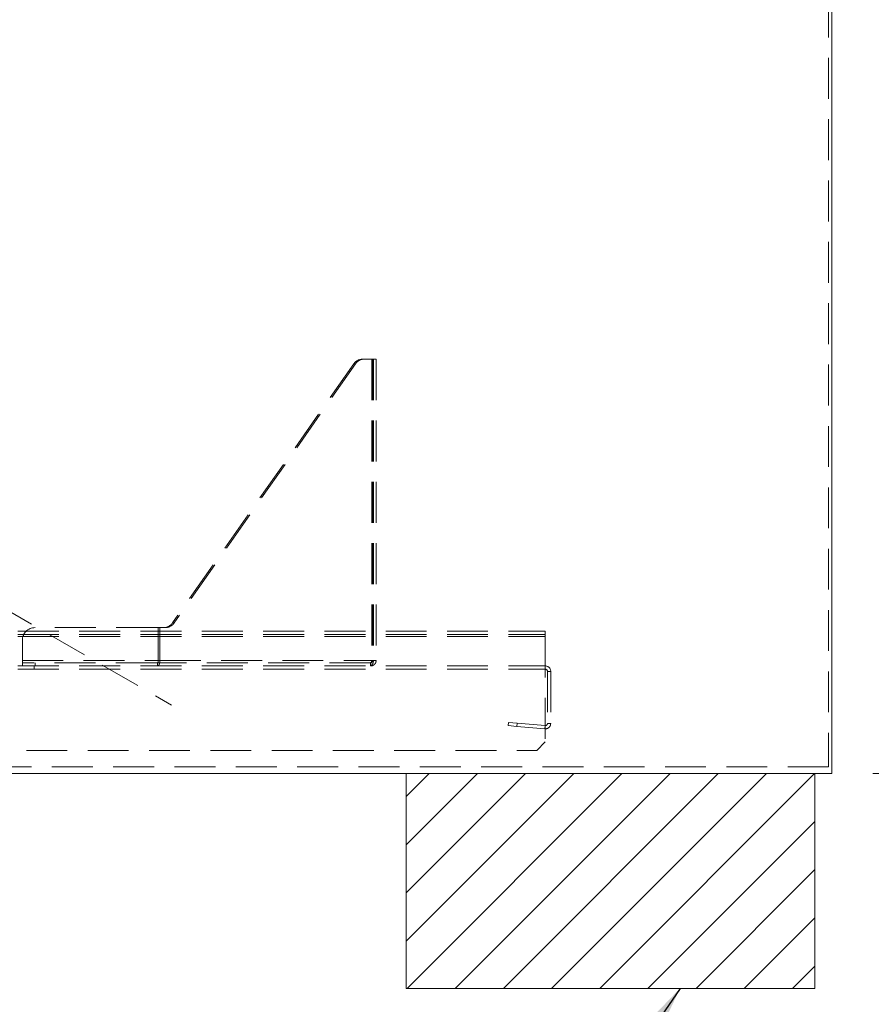
# Model space of a CAD drawing. Units: inches. Extents: x 4 to 128, y 5 to 98.
# Drawn here: x 90 to 103, y 13 to 28 of the extents above; entities that cross this region are included whole.
import ezdxf

# ---------------------------------------------------------------- set-up
doc = ezdxf.new("R2010")
doc.units = ezdxf.units.IN
doc.header["$LTSCALE"] = 12
doc.header["$MEASUREMENT"] = 0
doc.linetypes.add('HIDDEN', pattern=[0.075, 0.05, -0.025])
doc.styles.add('SLDTEXTSTYLE1', font='ARIAL.TTF', dxfattribs={"width": 0.948})
doc.styles.get("Standard").update_dxf_attribs({"font": 'ARIAL.TTF'})
doc.dimstyles.new('SLDDIMSTYLE2', dxfattribs={"dimtxt": 1.213379, "dimasz": 1.56, "dimexe": 0, "dimexo": 0.0625, "dimgap": 0.303345, "dimtad": 0, "dimtih": 1, "dimtoh": 1, "dimdec": 6, "dimrnd": 1e-09, "dimzin": 12, "dimdsep": 46, "dimlunit": 5, "dimtxsty": 'SLDTEXTSTYLE1', "dimsah": 1, "dimcen": 0.09, "dimadec": 0, "dimazin": 3, "dimtfac": 1, "dimtdec": 3, "dimtofl": 0, "dimtmove": 0, "dimatfit": 3, "dimfxl": 1, "dimfrac": 2, "dimtolj": 1, "dimtzin": 12, "dimarcsym": 0})
doc.dimstyles.new('SLDDIMSTYLE3', dxfattribs={"dimtxt": 0.18, "dimasz": 1.56, "dimexe": 0, "dimexo": 0.0625, "dimgap": 0, "dimtad": 0, "dimtih": 1, "dimtoh": 1, "dimdec": 0, "dimrnd": 1e-09, "dimzin": 0, "dimdsep": 46, "dimlunit": 5, "dimtxsty": 'Standard', "dimsah": 1, "dimcen": 0.09, "dimadec": 0, "dimazin": 0, "dimtfac": 1.56, "dimtdec": 0, "dimtofl": 0, "dimtmove": 0, "dimatfit": 3, "dimfxl": 1, "dimfrac": 2, "dimtolj": 1, "dimtzin": 0, "dimarcsym": 0})

# ---------------------------------------------------------------- blocks, each defined once
blk = doc.blocks.new('_D_9')
at = {"color": 7, "linetype": 'Continuous', "lineweight": 0}
for p, q in [((102.554, 35.541), (107.579, 35.541)), ((106.679, 35.541), (106.679, 27.977)), ((106.205, 26.416), (108.411, 26.416)), ((106.679, 16.849), (106.679, 24.608)), ((102.554, 16.849), (107.579, 16.849))]:
    blk.add_line(p, q, dxfattribs=at)
for points in [[(106.679, 35.541), (106.439, 33.981), (106.919, 33.981)], [(106.679, 16.849), (106.919, 18.409), (106.439, 18.409)]]:
    blk.add_solid(points, dxfattribs=at)
at = {"color": 7, "linetype": 'Continuous', "lineweight": 0, "char_height": 1.25, "attachment_point": 1, "style": 'SLDTEXTSTYLE1'}
for s, insert in [('11', (106.382, 27.921)), ('"', (108.588, 26.982)), ('18', (104.176, 26.982)), ('16', (106.382, 26.219))]:
    blk.add_mtext(s, dxfattribs=dict(at, insert=insert))

msp = doc.modelspace()

# ---------------------------------------------------------------- hatches: boundary and pattern name
at = {"linetype": 'Continuous'}
h = msp.add_hatch(dxfattribs=at)
h.set_pattern_fill('ANSI31', scale=4, style=0)
h.paths.add_polyline_path([(95.7040918, 13.6946139), (101.7040918, 13.6946139), (101.7040918, 16.8486139), (95.7040918, 16.8486139)], flags=0)

# ---------------------------------------------------------------- linework, layer by layer
at = {"color": 7, "linetype": 'Continuous', "lineweight": 15}
for p, q in [((101.9540918, 16.8486139), (101.9540918, 35.5406139)), ((78.5790918, 16.8486139), (101.9540918, 16.8486139)), ((95.7040918, 13.6946139), (95.7040918, 16.8486139)), ((95.7040918, 16.8486139), (101.7040918, 16.8486139)), ((101.7040918, 16.8486139), (101.7040918, 13.6946139)), ((101.7040918, 13.6946139), (95.7040918, 13.6946139))]:
    msp.add_line(p, q, dxfattribs=at)
at = {"color": 7, "linetype": 'HIDDEN', "lineweight": 0}
for p, q in [((101.9060918, 35.4446139), (101.9060918, 16.9446139)), ((81.8915918, 23.8360486), (92.2621328, 17.8486139)), ((94.9356312, 22.8549975), (92.2763678, 19.0567396)), ((94.9596312, 22.8549975), (92.3003678, 19.0567396)), ((94.9596312, 22.8549975), (94.9356312, 22.8549975)), ((95.0619071, 22.9246185), (95.0859071, 22.9246185)), ((95.2248811, 22.9246185), (95.0859071, 22.9246185)), ((95.2008811, 22.9246185), (95.2008811, 18.5036185)), ((95.2163811, 22.9246185), (95.2163811, 18.5036185)), ((95.2248811, 22.9246185), (95.2248811, 18.5036185)), ((95.2643811, 22.9246185), (95.2248811, 22.9246185)), ((95.2643811, 22.9246185), (95.2643811, 18.5036185)), ((81.9058811, 18.9345076), (97.7478811, 18.9345076)), ((92.0497445, 18.9871185), (90.2584125, 18.9871185)), ((92.0892445, 18.9871185), (92.0497445, 18.9871185)), ((92.0652445, 18.9871185), (92.0652445, 18.5036185)), ((92.0892445, 18.9871185), (92.0892445, 18.5036185)), ((92.1740919, 18.9871185), (92.0892445, 18.9871185)), ((92.2763678, 19.0567396), (92.3003678, 19.0567396)), ((97.7478811, 18.8555076), (97.7478811, 18.9345076)), ((81.9058811, 18.8865076), (97.7478811, 18.8865076)), ((81.9058811, 18.8555076), (97.7478811, 18.8555076)), ((90.0709125, 18.7996185), (90.0709125, 18.5036185)), ((97.7478811, 18.8555076), (97.7478811, 17.3095076)), ((90.0709125, 18.4246185), (90.0709125, 18.5036185)), ((90.0709125, 18.5036185), (92.0497445, 18.5036185)), ((92.0497445, 18.5036185), (92.0892445, 18.5036185)), ((92.0892445, 18.5036185), (95.2248811, 18.5036185)), ((92.0892445, 18.5036185), (95.2008811, 18.5036185)), ((95.2008811, 18.5036185), (95.2248811, 18.5036185)), ((95.2248811, 18.5036185), (95.2643811, 18.5036185)), ((81.9058811, 18.4246185), (97.7478811, 18.4246185)), ((81.9058811, 18.3766185), (97.7478811, 18.3766185)), ((92.0445681, 18.4726185), (90.0709125, 18.4726185)), ((90.2427908, 18.4246185), (90.2427908, 18.3766185)), ((90.2584125, 18.4246185), (90.2584125, 18.4726185)), ((92.0445681, 18.4726185), (92.0542273, 18.4726185)), ((92.0542273, 18.4246185), (92.0542273, 18.4726185)), ((95.1803811, 18.4726185), (92.0542273, 18.4726185)), ((95.1803811, 18.4246185), (95.1803811, 18.4726185)), ((95.1803811, 18.4726185), (95.1853811, 18.4726185)), ((95.1853811, 18.4246185), (95.1853811, 18.4726185)), ((97.7788811, 18.3456185), (97.8268811, 18.3456185)), ((97.7788811, 18.3456185), (97.7788811, 17.5808685)), ((97.8268811, 18.3456185), (97.8268811, 17.5808685)), ((97.2042594, 17.5491275), (97.2084429, 17.5969448)), ((97.3287838, 17.538233), (97.2042594, 17.5491275)), ((97.2084429, 17.5969448), (97.3329673, 17.5860504)), ((97.3329673, 17.5860504), (97.3287838, 17.538233)), ((97.3287838, 17.538233), (97.7409958, 17.5021691)), ((97.3329673, 17.5860504), (97.7451793, 17.5499865)), ((97.7451793, 17.5499865), (97.7409958, 17.5021691)), ((97.7788811, 17.5808685), (97.8268811, 17.5808685)), ((97.7478811, 17.3095076), (97.6228811, 17.1845076)), ((82.0308811, 17.1845076), (97.6228811, 17.1845076)), ((101.9060918, 16.9446139), (78.2665918, 16.9446139))]:
    msp.add_line(p, q, dxfattribs=at)
for centre, radius, start, end in [((95.0652197, 22.7692826), 0.1553712, 91.22167222, 146.51781729), ((95.0892197, 22.7692826), 0.1553712, 91.22167222, 146.51781729), ((90.2584125, 18.7996185), 0.1875, 90, 180), ((92.1467793, 19.1424544), 0.1553712, 271.22167222, 326.51781729), ((92.1707793, 19.1424544), 0.1553712, 271.22167222, 326.51781729), ((97.7478811, 18.3456185), 0.079, 0, 90), ((97.7478811, 18.3456185), 0.031, 0, 90)]:
    msp.add_arc(centre, radius, start, end, dxfattribs=at)
for points in [[(92.0542273, 18.4246185), (92.0590297, 18.425806), (92.0686345, 18.428181), (92.0805703, 18.4464497), (92.0885839, 18.4725628), (92.0890243, 18.4932666), (92.0892445, 18.5036185)], [(92.0542273, 18.4726185), (92.0558848, 18.4730845), (92.0591998, 18.4740165), (92.0632026, 18.4811852), (92.0656662, 18.4914321), (92.065385, 18.4995564), (92.0652445, 18.5036185)], [(95.2248811, 18.5036185), (95.2238707, 18.4932666), (95.2218499, 18.4725628), (95.2114655, 18.4464497), (95.197159, 18.428181), (95.1859738, 18.425806), (95.1803811, 18.4246185)], [(95.2008811, 18.5036185), (95.2002315, 18.4995564), (95.1989322, 18.4914321), (95.1940978, 18.4811852), (95.1877243, 18.4740165), (95.1828289, 18.4730845), (95.1803811, 18.4726185)], [(95.1853811, 18.4246185), (95.1957331, 18.425806), (95.2164369, 18.428181), (95.24255, 18.4464497), (95.2608186, 18.4725628), (95.2631936, 18.4932666), (95.2643811, 18.5036185)], [(95.1853811, 18.4726185), (95.1894433, 18.4730845), (95.1975676, 18.4740165), (95.2078145, 18.4811852), (95.2149832, 18.4914321), (95.2159151, 18.4995564), (95.2163811, 18.5036185)], [(97.8268811, 17.5808685), (97.8255549, 17.5699412), (97.8229024, 17.5480864), (97.8026535, 17.5210949), (97.7739999, 17.5032756), (97.7519972, 17.502538), (97.7409958, 17.5021691)], [(97.7788811, 17.5808685), (97.7783607, 17.5765806), (97.7773199, 17.5680047), (97.7693741, 17.5574131), (97.7581303, 17.5504207), (97.7494963, 17.5501312), (97.7451793, 17.5499865)]]:
    msp.add_open_spline(points, degree=3, dxfattribs=at)

# ---------------------------------------------------------------- dimensions: what is measured, and where the dimension line sits
at = {"color": 7, "linetype": 'Continuous', "lineweight": 0}
dim = msp.add_linear_dim(base=(106.6785012, 16.8486139), p1=(101.9540918, 35.5406139), p2=(101.9540918, 16.8486139), angle=90, dimstyle='SLDDIMSTYLE2', dxfattribs=at)
dim.commit()
dim.dimension.update_dxf_attribs({"geometry": '_D_9', "text_midpoint": (106.6785012, 26.292271), "dimtype": 160})

# ---------------------------------------------------------------- leaders
msp.add_leader([(99.7249429, 13.6946139), (96.1305962, 8.4654223), (95.2305962, 8.4654223)], dimstyle='SLDDIMSTYLE3', dxfattribs=at)

doc.saveas('drawing.dxf')
